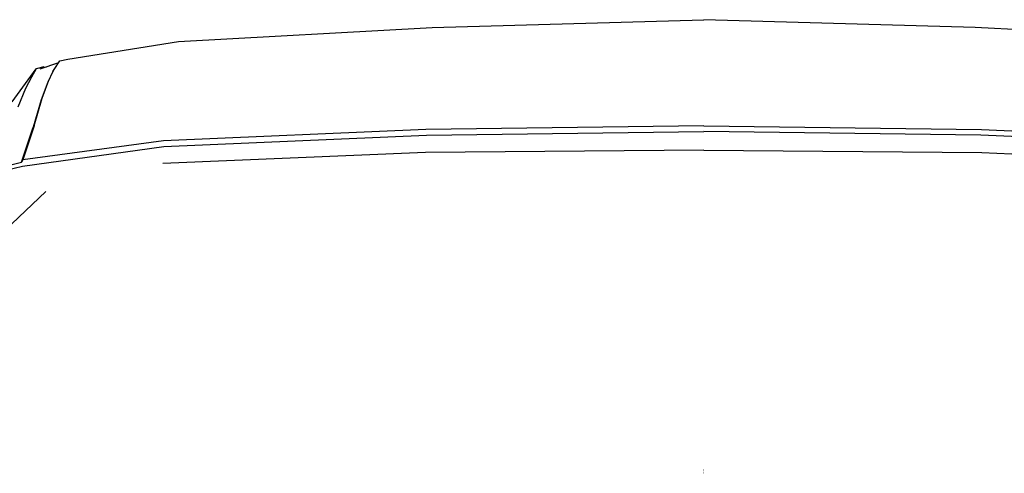
# Model space of a CAD drawing. Units: metres. Extents: x 8.2 to 34.9, y -4.2 to 12.7.
# Drawn here: x 19.5 to 22.5, y 10.2 to 11.6 of the extents above; entities that cross this region are included whole.
import ezdxf

# ---------------------------------------------------------------- set-up
doc = ezdxf.new("R2010")
doc.units = ezdxf.units.M
doc.layers.add('Edges', color=7, linetype='Continuous')

# ---------------------------------------------------------------- blocks, each defined once
blk = doc.blocks.new('f150fr')
at = {"layer": 'Edges'}
for p, q in [((0.2901, 2.5525), (1.1203, 2.5761)), ((1.9505, 2.5525), (1.1203, 2.5761)), ((-0.4845, 2.5096), (0.2901, 2.5525)), ((2.7251, 2.5096), (1.9505, 2.5525)), ((-0.8235, 2.4555), (-0.4845, 2.5096)), ((-0.8517, 2.4443), (-0.9092, 2.4243)), ((-0.8652, 2.4242), (-0.848, 2.4499)), ((-0.848, 2.4499), (-0.8235, 2.4555)), ((-0.9934, 2.3252), (-0.92, 2.4257)), ((-0.92, 2.4257), (-0.9344, 2.4)), ((-0.8969, 2.432), (-0.92, 2.4257)), ((-0.8969, 2.432), (-0.8898, 2.4311)), ((-0.8688, 2.418), (-0.8847, 2.3855)), ((-0.8811, 2.391), (-0.8652, 2.4242)), ((-0.8688, 2.418), (-0.8652, 2.4242)), ((-0.9344, 2.4), (-0.9531, 2.3654)), ((-0.8847, 2.3855), (-0.9048, 2.3307)), ((-0.9012, 2.3362), (-0.8811, 2.391)), ((-0.9531, 2.3654), (-0.9761, 2.3086)), ((-0.9048, 2.3307), (-0.9293, 2.2471)), ((-0.9257, 2.2519), (-0.9012, 2.3362)), ((-0.9646, 2.1408), (-0.9293, 2.2471)), ((-0.9257, 2.2519), (-0.961, 2.1471)), ((0.2714, 2.2401), (-0.5305, 2.2059)), ((1.1203, 2.2511), (0.2714, 2.2401)), ((0.2735, 2.2227), (1.1203, 2.2338)), ((1.1203, 2.2511), (1.9692, 2.2401)), ((1.9671, 2.2227), (1.1203, 2.2338)), ((1.9692, 2.2401), (2.7711, 2.2059)), ((-0.5305, 2.2059), (-0.961, 2.1471)), ((-0.5298, 2.1879), (0.2735, 2.2227)), ((2.7704, 2.1879), (1.9671, 2.2227)), ((-0.9617, 2.1283), (-0.5298, 2.1879)), ((0.2699, 2.1698), (-0.5327, 2.1358)), ((1.1203, 2.1766), (0.2699, 2.1698)), ((1.1203, 2.1766), (1.9707, 2.1698)), ((1.9707, 2.1698), (2.7733, 2.1358)), ((-1.0387, 2.1224), (-0.9646, 2.1408)), ((-0.961, 2.1471), (-0.9646, 2.1408)), ((-1.043, 2.1092), (-0.9617, 2.1283)), ((-0.8904, 2.0502), (-0.9941, 1.9516)), ((1.1203, 1.2019), (1.1203, 1.2019)), ((1.1203, 1.2013), (1.1203, 1.2013)), ((1.1203, 1.2012), (1.1203, 1.2012)), ((1.1203, 1.2005), (1.1203, 1.2005)), ((1.1203, 1.2001), (1.1203, 1.2001)), ((1.1203, 1.1997), (1.1203, 1.1997)), ((1.1203, 1.1994), (1.1203, 1.1994)), ((1.1203, 1.1988), (1.1203, 1.1988)), ((1.1203, 1.1985), (1.1203, 1.1985)), ((1.1203, 1.1979), (1.1203, 1.1979)), ((1.1203, 1.1977), (1.1203, 1.1977)), ((1.1203, 1.1971), (1.1203, 1.1971)), ((1.1203, 1.1968), (1.1203, 1.1968)), ((1.1203, 1.1928), (1.1203, 1.1928)), ((1.1203, 1.192), (1.1203, 1.192)), ((1.1203, 1.1919), (1.1203, 1.1919)), ((1.1203, 1.1912), (1.1203, 1.1912)), ((1.1203, 1.1904), (1.1203, 1.1904)), ((1.1203, 1.1895), (1.1203, 1.1895)), ((1.1203, 1.1886), (1.1203, 1.1886))]:
    blk.add_line(p, q, dxfattribs=at)

msp = doc.modelspace()

# ---------------------------------------------------------------- block references
msp.add_blockref('f150fr', (20.4873, 8.976))

doc.saveas('drawing.dxf')
